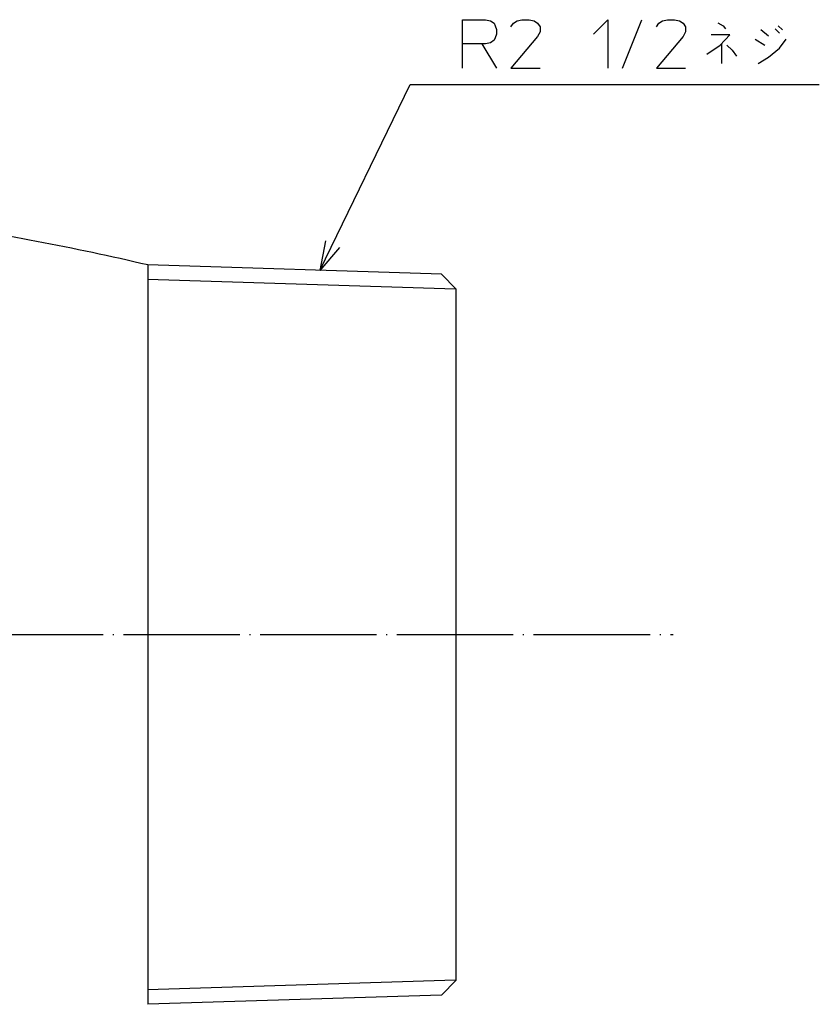
# Model space of a CAD drawing. Units: inches. Extents: x -312 to 175, y -177 to 651.
# Drawn here: x 55 to 137, y -38 to 63 of the extents above; entities that cross this region are included whole.
import ezdxf

# ---------------------------------------------------------------- set-up
doc = ezdxf.new("R2010")
doc.units = ezdxf.units.IN
doc.linetypes.add('DOT_CENTER', pattern=[14, 12, -1, 0, -1])
doc.layers.add('1', color=7, linetype='Continuous')
doc.layers.add('2', color=7, linetype='Continuous')
doc.dimstyles.get("Standard").update_dxf_attribs({"dimtxt": 0.18, "dimasz": 0.18, "dimexe": 0.18, "dimexo": 0.0625, "dimgap": 0.09, "dimtad": 0, "dimtih": 1, "dimtoh": 1, "dimdec": 4, "dimzin": 0, "dimdsep": 46, "dimtxsty": 'Standard', "dimcen": 0.09, "dimadec": 0, "dimazin": 0, "dimtfac": 1, "dimtdec": 4, "dimtofl": 0, "dimtmove": 0, "dimatfit": 3, "dimfxl": 1, "dimtolj": 1, "dimtzin": 0, "dimarcsym": 0})

msp = doc.modelspace()

# ---------------------------------------------------------------- linework, layer by layer
at = {"layer": '1', "color": 4, "linetype": 'Continuous'}
for p, q in [((100.6644, 63.4056), (103.0394, 63.4056)), ((100.6644, 60.9056), (100.6644, 63.4056)), ((103.0394, 63.4056), (103.5394, 63.2806)), ((103.5394, 63.2806), (103.9144, 63.0306)), ((103.9144, 63.0306), (104.0394, 62.7806)), ((105.6644, 62.6556), (105.9144, 63.0306)), ((105.9144, 63.0306), (106.2894, 63.2806)), ((106.2894, 63.2806), (106.7894, 63.4056)), ((106.7894, 63.4056), (107.5394, 63.4056)), ((107.5394, 63.4056), (108.0394, 63.2806)), ((108.0394, 63.2806), (108.4144, 63.0306)), ((108.4144, 63.0306), (108.6644, 62.6556)), ((114.1644, 61.9056), (115.6644, 63.4056)), ((115.6644, 63.4056), (115.6644, 58.4056)), ((117.1644, 58.4056), (119.1644, 63.4056)), ((120.6644, 62.6556), (120.9144, 63.0306)), ((120.9144, 63.0306), (121.2894, 63.2806)), ((121.2894, 63.2806), (121.7894, 63.4056)), ((121.7894, 63.4056), (122.5394, 63.4056)), ((122.5394, 63.4056), (123.0394, 63.2806)), ((123.0394, 63.2806), (123.4144, 63.0306)), ((123.4144, 63.0306), (123.6644, 62.6556)), ((126.9769, 63.0931), (127.5394, 62.7806)), ((104.0394, 62.7806), (104.1644, 62.4056)), ((104.1644, 62.4056), (104.1644, 61.9056)), ((108.6644, 62.1556), (108.4144, 61.6556)), ((108.6644, 62.6556), (108.6644, 62.1556)), ((123.6644, 62.1556), (123.4144, 61.6556)), ((123.6644, 62.6556), (123.6644, 62.1556)), ((127.5394, 62.7806), (127.7894, 62.4681)), ((132.2269, 61.7181), (131.4144, 62.3431)), ((132.9144, 62.4681), (133.3519, 62.0306)), ((133.6644, 62.3431), (133.2269, 62.7806)), ((103.5394, 61.0306), (103.0394, 60.9056)), ((103.9144, 61.2806), (103.5394, 61.0306)), ((104.0394, 61.5306), (103.9144, 61.2806)), ((104.1644, 61.9056), (104.0394, 61.5306)), ((108.4144, 61.6556), (105.6644, 58.4056)), ((123.4144, 61.6556), (120.6644, 58.4056)), ((128.2269, 61.8431), (126.2894, 61.8431)), ((127.2269, 60.7806), (128.2269, 61.8431)), ((130.8519, 61.4056), (131.8519, 60.7806)), ((133.3519, 60.4681), (134.0394, 61.4056)), ((100.6644, 58.4056), (100.6644, 60.9056)), ((102.6644, 60.9056), (100.6644, 60.9056)), ((102.6644, 60.9056), (104.1644, 58.4056)), ((103.0394, 60.9056), (102.6644, 60.9056)), ((125.8519, 59.8431), (127.2269, 60.7806)), ((127.4144, 58.9056), (127.4144, 60.9056)), ((127.9144, 60.7806), (128.4769, 60.2806)), ((128.4769, 60.2806), (128.9144, 59.6556)), ((132.2269, 59.5306), (133.3519, 60.4681)), ((131.1644, 58.9056), (132.2269, 59.5306)), ((105.6644, 58.4056), (108.6644, 58.4056)), ((120.6644, 58.4056), (123.6644, 58.4056)), ((86.5366, 40.6111), (85.944, 37.5624)), ((87.9816, 39.9064), (85.944, 37.5624))]:
    msp.add_line(p, q, dxfattribs=at)
at = {"layer": '1', "color": 3, "linetype": 'Continuous'}
for p, q in [((98.5007, 37.17), (68.2151, 38.1164)), ((98.5007, 37.17), (100, 35.6231)), ((100, -35.6231), (100, 35.6231)), ((98.5007, -37.17), (100, -35.6231)), ((98.5007, -37.17), (68.2151, -38.1164))]:
    msp.add_line(p, q, dxfattribs=at)
msp.add_arc((-0.9746, -259.4454), 305.5, 76.910048, 81.307174, dxfattribs=at)
at = {"layer": '2', "color": 3, "linetype": 'Continuous'}
for p, q in [((68.2151, 38.1164), (68.2151, -38.1164)), ((99.9531, 35.6238), (68.1683, 36.6172)), ((99.9531, -35.6238), (68.1683, -36.6172))]:
    msp.add_line(p, q, dxfattribs=at)
at = {"layer": '2', "color": 1, "linetype": 'DOT_CENTER'}
msp.add_line((-117.5999, 0), (122.4001, 0), dxfattribs=at)

# ---------------------------------------------------------------- leaders
at = {"layer": '1', "color": 4, "linetype": 'Continuous', "has_arrowhead": 0}
msp.add_leader([(85.944, 37.5624), (95.283, 56.7101), (137.4572, 56.7101)], dimstyle='Standard', dxfattribs=at)

doc.saveas('drawing.dxf')
